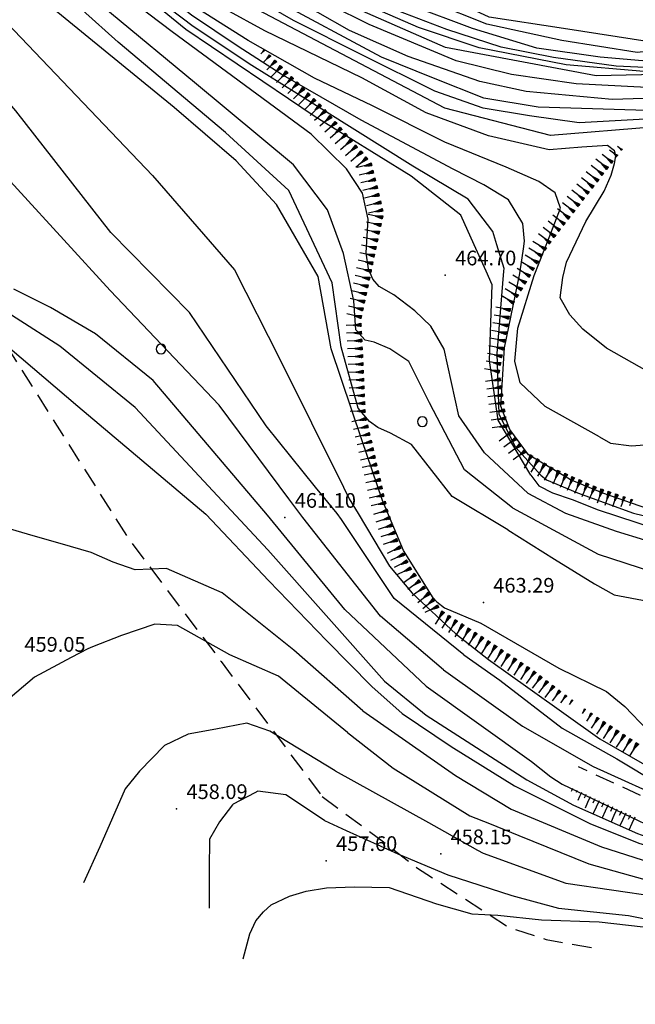
# Model space of a CAD drawing. Extents: x 2384759 to 2387884, y 4758947 to 4760987.
# Drawn here: x 2385698 to 2385729, y 4760239 to 4760289 of the extents above; entities that cross this region are included whole.
import ezdxf

# ---------------------------------------------------------------- set-up
doc = ezdxf.new("R2010")
doc.units = 0
doc.header["$LTSCALE"] = 0.5
doc.header["$MEASUREMENT"] = 0
doc.linetypes.add('LA02', pattern=[3, 2, -1])
for name, color, linetype in [('alberi isolati di particolare interesse', 1, 'Continuous'), ('ciglio di  scarpata naturale', 1, 'Continuous'), ('ciglio di terrapieno', 1, 'Continuous'), ('curva di livello ordinaria direttrice di determ. certa', 3, 'Continuous'), ('curva di livello ordinaria intermedia di determ. certa', 1, 'Continuous'), ('Inv_curva di livello ordinaria direttrice di determ. certa', 3, 'Continuous'), ('Inv_curva di livello ordinaria intermedia di determ. certa', 1, 'Continuous'), ('piede di scarpata naturale', 1, 'LA02'), ('punto quotato isolato', 3, 'Continuous'), ('Valore punto quotato', 6, 'Continuous')]:
    doc.layers.add(name, color=color, linetype=linetype)
doc.layers.get('0').off()
doc.layers.get('0').freeze()
doc.styles.add('Style07', font='Arial', dxfattribs={"height": 0.2})

# ---------------------------------------------------------------- blocks, each defined once
blk = doc.blocks.new('SCNAT_L')
for p, q in [((0.475, 0.005), (-0.002, -0.09)), ((0, 0), (0, 0.1)), ((0, 0.1), (0.5, 0)), ((0.041, 0.092), (0, 0.084)), ((0.067, 0.087), (0, 0.073)), ((0.092, 0.082), (0, 0.063)), ((0.118, 0.076), (0, 0.053)), ((0.143, 0.071), (0, 0.043)), ((0.169, 0.066), (0, 0.033)), ((0.194, 0.061), (0, 0.022)), ((0.22, 0.056), (0, 0.012)), ((0.245, 0.051), (0, 0.002)), ((0.296, 0.041), (0, -0.018)), ((0.322, 0.036), (0, -0.029)), ((0.347, 0.031), (0, -0.039)), ((0.373, 0.025), (0, -0.049)), ((0.398, 0.02), (0, -0.059)), ((0.424, 0.015), (0, -0.069)), ((0.449, 0.01), (0, -0.08)), ((0, 0), (1, 0)), ((0, -0.1), (0, 0)), ((0.5, 0), (0, -0.1)), ((0.001, 0.094), (0.001, 0.094)), ((0.271, 0.046), (0.001, -0.008))]:
    blk.add_line(p, q)
blk = doc.blocks.new('SCART_L')
for p, q in [((0, 0), (0.8, 0)), ((0.8, 0), (1.6, 0))]:
    blk.add_line(p, q)
blk = doc.blocks.new('SCART_C')
for p, q in [((0, 0), (0.5, 0)), ((0.5, 0), (1, 0))]:
    blk.add_line(p, q)
blk = doc.blocks.new('CERCHIO')
for p, q in [((-0.46, 0.19), (-0.49, 0)), ((-0.49, 0), (-0.46, -0.19)), ((-0.35, 0.35), (-0.46, 0.19)), ((-0.19, 0.46), (-0.35, 0.35)), ((0, 0.49), (-0.19, 0.46)), ((0.19, 0.46), (0, 0.49)), ((0.35, 0.35), (0.19, 0.46)), ((0.46, 0.19), (0.35, 0.35)), ((0.49, 0), (0.46, 0.19)), ((0.46, -0.19), (0.49, 0)), ((-0.46, -0.19), (-0.35, -0.35)), ((-0.35, -0.35), (-0.19, -0.46)), ((-0.19, -0.46), (0, -0.49)), ((0, -0.49), (0.19, -0.46)), ((0.19, -0.46), (0.35, -0.35)), ((0.35, -0.35), (0.46, -0.19))]:
    blk.add_line(p, q)

msp = doc.modelspace()

# ---------------------------------------------------------------- linework, layer by layer
at = {"layer": 'curva di livello ordinaria direttrice di determ. certa', "linetype": 'Continuous', "flags": 128}
for points in [[(2385738.249, 4760286.61), (2385727.477, 4760286.37), (2385719.772, 4760287.814), (2385714.451, 4760290.161), (2385707.854, 4760294.81), (2385696.892, 4760306.171), (2385687.66, 4760316.78), (2385670.252, 4760345.426), (2385661.522, 4760359.791), (2385654.733, 4760371.124), (2385651.956, 4760372.357), (2385648.467, 4760371.385), (2385645.037, 4760369.181), (2385640.396, 4760364.505)], [(2385738.356, 4760289.082), (2385730.304, 4760288.096), (2385725.8, 4760288.786), (2385722.015, 4760289.375), (2385717.033, 4760291.681), (2385711.674, 4760294.37), (2385705.337, 4760299.762), (2385700.593, 4760305.536), (2385692.191, 4760314.664), (2385681.603, 4760331.93), (2385669.538, 4760351.405), (2385657.194, 4760370.386)], [(2385738.756, 4760284.618), (2385730.535, 4760283.775), (2385725.138, 4760283.32), (2385719.749, 4760284.716), (2385708.551, 4760290.635), (2385702.116, 4760296.967), (2385688.19, 4760312.513), (2385675.659, 4760330.532), (2385666.705, 4760347.219), (2385660.153, 4760358.911), (2385658.449, 4760360.326), (2385657.339, 4760360.708), (2385655.183, 4760360.124), (2385653.199, 4760358.805), (2385650.919, 4760356.079), (2385648.124, 4760352.701), (2385644.005, 4760348.483), (2385642.509, 4760346.51), (2385641.327, 4760344.618), (2385639.294, 4760342.443), (2385636.813, 4760338.273), (2385636.286, 4760336.987)], [(2385721.245, 4760277.744), (2385720.559, 4760279.26), (2385718.021, 4760281.255), (2385713.076, 4760284.311), (2385706.523, 4760288.734), (2385699.542, 4760294.444), (2385686.428, 4760308.791), (2385676.695, 4760324.304), (2385671.302, 4760334.395), (2385669.189, 4760336.651), (2385666.312, 4760337.704), (2385662.078, 4760338.475), (2385658.704, 4760338.425), (2385656.179, 4760337.779), (2385655.064, 4760336.289), (2385653.309, 4760332.879), (2385651.33, 4760328.468), (2385649.104, 4760323.508), (2385646.159, 4760316.448), (2385644.993, 4760310.368), (2385644.369, 4760302.515), (2385644.878, 4760291.977), (2385645.984, 4760282.284), (2385648.601, 4760275.222)], [(2385660.802, 4760295.052), (2385664.598, 4760299.883), (2385666.323, 4760302.1), (2385667.743, 4760304.011), (2385669.463, 4760306.341), (2385670.96, 4760308.549), (2385673.356, 4760310.141), (2385676.546, 4760310.389), (2385678.818, 4760309.717), (2385680.649, 4760308.688), (2385682.547, 4760307.188), (2385688.201, 4760299.51), (2385697.399, 4760289.064), (2385704.822, 4760281.28), (2385709.005, 4760276.468), (2385711.304, 4760271.938), (2385714.564, 4760265.363)], [(2385724.138, 4760265.976), (2385722.473, 4760268.787), (2385722.022, 4760271.83), (2385722.168, 4760275.705), (2385721.856, 4760276.394)], [(2385681.459, 4760253.609), (2385682.55, 4760254.784), (2385684.684, 4760257.154), (2385685.349, 4760258.627), (2385686.154, 4760261.03), (2385686.99, 4760265.738), (2385687.734, 4760267.508), (2385688.524, 4760270.251), (2385689.153, 4760272.514), (2385690.276, 4760275.002), (2385691.409, 4760275.277), (2385692.947, 4760274.711), (2385695.144, 4760273.744), (2385697.538, 4760272.469), (2385701.015, 4760269.504), (2385707.535, 4760263.988), (2385710.753, 4760260.587), (2385713.726, 4760257.516), (2385716.024, 4760255.182)], [(2385724.138, 4760265.976), (2385724.547, 4760265.441), (2385725.247, 4760265.074), (2385726.253, 4760264.741), (2385727.574, 4760264.212), (2385730.541, 4760263.235), (2385731.728, 4760263.048), (2385732.713, 4760263.179), (2385732.827, 4760263.388)], [(2385715.314, 4760264.013), (2385716.923, 4760261.336), (2385718.077, 4760259.95), (2385720.309, 4760257.871)], [(2385720.309, 4760257.871), (2385721.982, 4760256.559), (2385724.111, 4760255.046), (2385727.658, 4760252.505), (2385730.744, 4760250.739), (2385732.351, 4760249.888)], [(2385716.024, 4760255.182), (2385717.564, 4760253.801), (2385720.067, 4760252.119), (2385723.297, 4760250.116), (2385727.141, 4760248.184), (2385729.659, 4760247.182), (2385732.888, 4760246.209), (2385734.996, 4760245.847), (2385739.757, 4760245.109), (2385742.186, 4760244.82)], [(2385709.445, 4760241.269), (2385709.794, 4760242.551), (2385710.099, 4760243.221), (2385710.485, 4760243.682), (2385710.876, 4760244.026), (2385711.813, 4760244.474), (2385712.662, 4760244.73), (2385713.707, 4760244.9), (2385715.139, 4760244.955), (2385716.909, 4760244.918), (2385719.313, 4760244.084), (2385721.128, 4760243.567), (2385722.445, 4760243.501), (2385724.678, 4760243.259), (2385727.62, 4760243.162), (2385731.964, 4760242.674), (2385733.317, 4760242.304), (2385736.418, 4760241.275), (2385740.276, 4760240.369), (2385743.922, 4760239.901), (2385747.875, 4760238.953)]]:
    msp.add_lwpolyline(points, dxfattribs=at)
at = {"layer": 'curva di livello ordinaria intermedia di determ. certa', "linetype": 'Continuous', "flags": 128}
for points in [[(2385738.481, 4760288.286), (2385731.52, 4760287.788), (2385729.56, 4760287.571), (2385725.727, 4760288.181), (2385721.883, 4760289.011), (2385719.146, 4760290.11), (2385714.621, 4760292.106), (2385711.035, 4760294.121), (2385706.7, 4760297.766), (2385701.607, 4760303.263), (2385695.882, 4760309.693), (2385690.953, 4760315.342), (2385684.156, 4760326.271), (2385678.008, 4760336.599), (2385670.414, 4760348.776), (2385664.729, 4760357.506), (2385658.249, 4760366.705)], [(2385738.403, 4760286.233), (2385730.059, 4760285.786), (2385726.453, 4760285.964), (2385723.148, 4760286.444), (2385720.327, 4760287.145), (2385715.879, 4760288.998), (2385713.899, 4760289.98), (2385711.491, 4760291.477), (2385708.429, 4760293.48), (2385699.406, 4760302.684), (2385693.056, 4760309.407), (2385687.252, 4760316.875), (2385684.875, 4760320.433), (2385680.128, 4760328.315), (2385671.513, 4760342.396), (2385666.448, 4760350.983), (2385658.405, 4760363.966)], [(2385738.176, 4760287.153), (2385730.704, 4760286.766), (2385728.502, 4760286.871), (2385725.298, 4760287.309), (2385722.627, 4760287.837), (2385719.85, 4760288.737), (2385715.922, 4760290.252), (2385714.227, 4760291), (2385712.335, 4760292.16), (2385709.037, 4760294.591), (2385706.002, 4760297.122), (2385700.95, 4760302.499), (2385696.021, 4760308.041), (2385691.7, 4760312.991), (2385690.414, 4760314.538), (2385688.096, 4760317.954), (2385682.506, 4760326.843), (2385676.12, 4760337.182), (2385670.018, 4760347.08), (2385664.405, 4760356.005), (2385659.238, 4760363.976)], [(2385738.242, 4760287.65), (2385729.842, 4760287.134), (2385727.682, 4760287.329), (2385724.435, 4760287.787), (2385721.162, 4760288.798), (2385717.97, 4760289.989), (2385714.178, 4760291.554), (2385710.486, 4760293.832), (2385706.097, 4760297.611), (2385699.721, 4760304.545), (2385694.219, 4760310.881), (2385690.62, 4760314.859), (2385687.033, 4760320.463), (2385678.906, 4760333.627), (2385672.904, 4760343.469), (2385666.659, 4760353.538), (2385659.862, 4760363.644)], [(2385738.567, 4760285.633), (2385733.136, 4760285.311), (2385728.281, 4760285.169), (2385723.895, 4760285.581), (2385721.532, 4760286.08), (2385717.871, 4760287.368), (2385714.884, 4760288.685), (2385711.647, 4760290.548), (2385708.163, 4760292.846), (2385705.189, 4760295.791), (2385700.829, 4760300.437), (2385695.299, 4760305.929), (2385690.394, 4760311.475), (2385685.921, 4760317.378), (2385681.382, 4760324.625), (2385675.265, 4760334.542), (2385670.679, 4760342.588), (2385666.103, 4760350.308), (2385659.326, 4760361.311)], [(2385738.055, 4760286.897), (2385729.899, 4760286.592), (2385725.933, 4760286.931), (2385721.494, 4760287.805), (2385718.393, 4760288.847), (2385715.001, 4760290.343), (2385713.249, 4760291.333), (2385710.702, 4760292.999), (2385708.002, 4760295.058), (2385705.133, 4760297.844), (2385701.555, 4760301.378), (2385694.304, 4760309.362), (2385689.728, 4760314.863), (2385686.799, 4760318.769), (2385678.443, 4760332.703), (2385674.389, 4760339.295), (2385667.591, 4760350.383), (2385662.469, 4760358.335)], [(2385738.564, 4760284.795), (2385731.195, 4760284.234), (2385726.607, 4760283.97), (2385724.065, 4760284.329), (2385721.703, 4760284.717), (2385719.228, 4760285.59), (2385715.535, 4760287.437), (2385712.026, 4760289.202), (2385709.661, 4760290.572), (2385708.08, 4760291.596), (2385705.296, 4760294.242), (2385700.595, 4760299.261), (2385694.128, 4760306.264), (2385689.311, 4760311.668), (2385687.237, 4760314.442), (2385683.652, 4760319.524), (2385679.669, 4760325.332), (2385676.639, 4760330.065), (2385673.396, 4760335.442), (2385669.469, 4760342.77), (2385665.854, 4760349.196), (2385662.277, 4760355.72)], [(2385738.547, 4760285.114), (2385730.597, 4760284.594), (2385724.506, 4760284.778), (2385721.737, 4760285.237), (2385719.167, 4760286.261), (2385716.505, 4760287.327), (2385711.051, 4760290.276), (2385708.735, 4760291.625), (2385705.728, 4760294.258), (2385699.993, 4760300.276), (2385693.72, 4760307.081), (2385688.994, 4760312.551), (2385684.89, 4760318.186), (2385679.339, 4760326.651), (2385674.496, 4760334.372), (2385668.797, 4760344.778), (2385665.834, 4760349.926), (2385662.39, 4760355.619)], [(2385723.755, 4760277.541), (2385723.812, 4760277.924), (2385723.726, 4760278.836), (2385722.994, 4760280.033), (2385721.738, 4760280.806), (2385720.163, 4760281.609), (2385715.478, 4760284.112), (2385711.387, 4760286.462), (2385709.195, 4760287.867), (2385706.811, 4760289.464), (2385704.366, 4760291.418), (2385701.715, 4760293.901), (2385696.044, 4760299.906), (2385690.965, 4760305.763), (2385685.831, 4760311.758), (2385682.434, 4760317.427), (2385676.495, 4760325.87), (2385670.542, 4760336.416), (2385667.572, 4760342.461), (2385665.203, 4760345.38), (2385662.628, 4760346.851)], [(2385722.403, 4760277.744), (2385722.194, 4760278.424), (2385720.944, 4760280.069), (2385718.104, 4760281.758), (2385712.182, 4760285.464), (2385709.895, 4760286.91), (2385706.904, 4760288.886), (2385704.508, 4760290.709), (2385702.234, 4760292.807), (2385698.438, 4760296.453), (2385692.548, 4760303.108), (2385687.379, 4760308.791), (2385685.585, 4760311.229), (2385682.644, 4760315.822), (2385678.772, 4760321.817), (2385674.54, 4760328.635), (2385671.581, 4760334.454), (2385668.833, 4760338.642), (2385666.82, 4760340.744), (2385664.632, 4760341.712), (2385661.896, 4760342.703)], [(2385719.149, 4760259.709), (2385717.631, 4760262.132), (2385716.562, 4760264.686), (2385715.515, 4760267.781), (2385713.942, 4760272.426), (2385713.277, 4760276.124), (2385711.154, 4760279.806), (2385709.096, 4760282.032), (2385705.921, 4760284.75), (2385699.532, 4760289.986), (2385693.204, 4760295.748), (2385686.969, 4760302.353), (2385683.841, 4760306.819), (2385681.536, 4760310.262), (2385680.432, 4760311.411), (2385678.369, 4760312.542), (2385676.876, 4760313.201), (2385675.201, 4760313.83), (2385673.449, 4760314.163), (2385671.355, 4760313.984), (2385666.81, 4760311.468), (2385663.476, 4760306.543), (2385661.644, 4760302.626)], [(2385713.151, 4760265.363), (2385710.617, 4760268.498), (2385706.709, 4760274.289), (2385702.692, 4760278.369), (2385697.845, 4760284.578), (2385691.767, 4760291.665), (2385685.552, 4760300.582), (2385684.135, 4760302.532), (2385682.216, 4760303.489), (2385680.54, 4760304.118), (2385678.812, 4760304.88), (2385677.514, 4760305.232), (2385676.025, 4760304.785), (2385673.883, 4760301.645), (2385672.552, 4760297.818), (2385671.609, 4760295.475), (2385670.335, 4760293.39), (2385668.769, 4760291.654), (2385667.224, 4760290.46), (2385663.912, 4760286.957), (2385663.068, 4760285.455), (2385662.712, 4760284.29), (2385662.398, 4760282.225)], [(2385722.961, 4760263.194), (2385720.114, 4760264.885), (2385718.042, 4760267.551), (2385716.97, 4760268.132), (2385716.321, 4760268.418), (2385715.899, 4760268.714), (2385715.323, 4760269.406), (2385714.456, 4760272.53), (2385713.991, 4760275.807), (2385711.779, 4760280.514), (2385708.552, 4760283.474), (2385703.064, 4760288.091), (2385693.945, 4760296.29)], [(2385723.194, 4760264.302), (2385720.747, 4760266.256), (2385718.961, 4760269.671), (2385717.914, 4760271.776), (2385716.931, 4760272.428), (2385716.143, 4760272.775), (2385715.685, 4760272.867), (2385715.207, 4760273.407), (2385715.096, 4760274.881), (2385714.579, 4760277.302), (2385713.752, 4760279.531), (2385712.013, 4760281.833), (2385706.959, 4760286.036), (2385698.497, 4760293.061)], [(2385723.988, 4760265.053), (2385721.765, 4760267.126), (2385720.456, 4760269.016), (2385719.716, 4760272.407), (2385719.028, 4760273.587), (2385718.222, 4760274.38), (2385717.142, 4760275.184), (2385716.396, 4760275.622), (2385716.062, 4760275.988), (2385715.857, 4760276.517), (2385715.729, 4760277.34), (2385715.835, 4760279.047), (2385715.549, 4760280.379), (2385714.722, 4760281.62), (2385712.916, 4760283.403), (2385705.822, 4760288.614), (2385700.36, 4760292.778)], [(2385727.651, 4760267.935), (2385724.872, 4760269.486), (2385723.598, 4760270.702), (2385723.323, 4760271.805), (2385723.475, 4760273.484), (2385724.306, 4760276.173), (2385725.079, 4760278.125), (2385725.646, 4760279.622), (2385725.386, 4760280.392), (2385724.546, 4760280.98), (2385722.885, 4760281.713), (2385719.753, 4760282.984), (2385716.052, 4760284.835), (2385713.092, 4760286.249), (2385709.701, 4760288.181), (2385706.391, 4760290.297)], [(2385730.594, 4760271.001), (2385728.001, 4760272.47), (2385726.784, 4760273.443), (2385726.12, 4760274.171), (2385725.63, 4760275.041), (2385725.765, 4760276.072), (2385725.956, 4760276.86), (2385726.949, 4760278.931), (2385727.875, 4760280.487), (2385728.245, 4760281.305), (2385728.4, 4760281.892), (2385728.473, 4760282.296), (2385728.417, 4760282.539), (2385728.044, 4760282.813), (2385726.737, 4760282.734), (2385725.071, 4760282.596), (2385721.967, 4760283.31), (2385718.796, 4760284.49), (2385715.507, 4760286.268), (2385710.561, 4760288.667), (2385708.567, 4760289.765)], [(2385711.785, 4760264.768), (2385708.222, 4760269.547), (2385702.661, 4760275.408), (2385695.547, 4760283.17), (2385694.808, 4760284.1)], [(2385716.667, 4760255.464), (2385710.702, 4760262.163), (2385703.929, 4760269.442), (2385700.082, 4760272.569), (2385695.605, 4760275.422), (2385693.165, 4760276.716), (2385691.068, 4760277.529), (2385688.934, 4760278.137), (2385686.872, 4760278.162), (2385685.033, 4760277.315), (2385683.792, 4760275.433), (2385682.847, 4760272.096), (2385682.042, 4760270.685), (2385680.869, 4760269.326), (2385679.316, 4760268.243), (2385677.795, 4760267.478), (2385676.964, 4760266.63), (2385676.009, 4760265.506), (2385675.501, 4760264.627), (2385676.177, 4760262.897), (2385676.817, 4760259.971)], [(2385724.646, 4760265.976), (2385723.36, 4760267.416), (2385722.516, 4760269.099), (2385722.424, 4760272.2), (2385722.766, 4760276.394)], [(2385726.112, 4760265.773), (2385724.021, 4760267.02), (2385723.059, 4760268.317), (2385722.6, 4760269.502), (2385722.785, 4760272.478), (2385723.567, 4760276.284), (2385723.584, 4760276.394)], [(2385718.793, 4760255.204), (2385714.648, 4760259.117), (2385710.689, 4760263.941), (2385704.853, 4760270.805), (2385701.911, 4760273.202), (2385699.61, 4760274.545), (2385697.739, 4760275.479)], [(2385726.112, 4760265.773), (2385727.802, 4760265.072), (2385730.049, 4760264.301), (2385732.091, 4760263.904), (2385732.441, 4760263.975), (2385732.731, 4760264.866), (2385732.649, 4760266.714), (2385732.733, 4760267.65), (2385733.168, 4760268.211), (2385733.553, 4760268.647)], [(2385727.651, 4760267.935), (2385728.212, 4760267.605), (2385729.276, 4760267.472), (2385729.932, 4760267.52), (2385730.169, 4760267.614)], [(2385724.646, 4760265.976), (2385724.94, 4760265.748), (2385726.514, 4760265.078), (2385729.376, 4760264.034), (2385730.721, 4760263.721), (2385731.733, 4760263.47), (2385732.166, 4760263.533), (2385732.399, 4760263.599), (2385732.606, 4760263.706), (2385732.667, 4760263.786)], [(2385723.988, 4760265.053), (2385725.902, 4760264.046), (2385728.492, 4760263.124), (2385731.387, 4760262.236), (2385732.094, 4760262.263), (2385732.495, 4760262.256), (2385732.951, 4760262.621), (2385733.062, 4760262.801)], [(2385719.681, 4760256.036), (2385716.459, 4760258.772), (2385712.494, 4760263.815), (2385712.347, 4760264.013)], [(2385720.708, 4760256.806), (2385717.164, 4760259.682), (2385714.478, 4760263.721), (2385714.242, 4760264.013)], [(2385723.194, 4760264.302), (2385727.575, 4760261.941), (2385730.354, 4760261.048), (2385732.525, 4760261.108), (2385733.178, 4760261.272), (2385733.57, 4760261.535)], [(2385715.561, 4760253.939), (2385712.036, 4760257.032), (2385708.38, 4760259.964), (2385705.53, 4760261.217), (2385703.93, 4760261.147), (2385702.814, 4760261.528), (2385701.692, 4760262.021), (2385700.113, 4760262.494), (2385698.721, 4760262.885), (2385697.282, 4760263.297), (2385695.827, 4760263.053), (2385694.761, 4760262.307), (2385693.144, 4760260.589), (2385691.236, 4760258.226), (2385690.368, 4760256.18), (2385689.281, 4760253.899), (2385687.951, 4760250.953)], [(2385722.961, 4760263.194), (2385725.338, 4760261.682), (2385727.38, 4760260.435), (2385728.398, 4760259.869), (2385733.284, 4760258.952), (2385734.421, 4760259.415)], [(2385719.149, 4760259.709), (2385719.329, 4760259.514), (2385719.722, 4760259.205), (2385721.586, 4760258.421), (2385725.558, 4760256.119), (2385728.001, 4760254.921), (2385728.934, 4760254.166), (2385730.075, 4760252.978), (2385732.275, 4760250.836), (2385733.966, 4760250.029), (2385734.496, 4760249.888)], [(2385714.769, 4760252.837), (2385711.252, 4760255.708), (2385708.775, 4760256.796), (2385706.095, 4760258.305), (2385704.947, 4760258.368), (2385703.231, 4760257.797), (2385701.763, 4760257.21)], [(2385700.669, 4760256.66), (2385698.79, 4760255.662), (2385697.333, 4760254.424), (2385696.578, 4760253.497)], [(2385720.708, 4760256.806), (2385722.546, 4760255.505), (2385725.737, 4760253.065), (2385728.533, 4760251.483), (2385730.7, 4760250.186), (2385731.45, 4760249.821)], [(2385719.681, 4760256.036), (2385723.714, 4760253.155), (2385727.317, 4760251.102), (2385731.45, 4760249.22)], [(2385716.667, 4760255.464), (2385718.787, 4760253.724), (2385723.927, 4760250.417), (2385726.313, 4760249.131), (2385729.586, 4760247.681), (2385731.831, 4760246.858), (2385736.017, 4760246.202), (2385740.776, 4760245.407), (2385742.186, 4760245.243)], [(2385718.793, 4760255.204), (2385724.172, 4760251.346), (2385725.157, 4760250.567), (2385725.744, 4760250.193), (2385728.873, 4760248.692), (2385730.716, 4760247.818), (2385731.663, 4760247.341), (2385732.43, 4760247.173), (2385736.821, 4760246.596), (2385741.214, 4760245.962), (2385745.749, 4760245.358)], [(2385715.561, 4760253.939), (2385720.296, 4760250.635), (2385723.135, 4760248.919), (2385727.744, 4760246.991), (2385732.33, 4760245.532), (2385738.876, 4760244.348), (2385739.728, 4760243.913), (2385740.223, 4760243.464), (2385740.67, 4760243.038), (2385742.635, 4760242.682), (2385749.729, 4760241.883), (2385755.706, 4760242.092), (2385758.376, 4760242.395), (2385759.629, 4760242.525), (2385760.82, 4760242.969), (2385761.157, 4760242.877), (2385761.813, 4760242.529), (2385762.316, 4760242.42), (2385762.594, 4760242.582), (2385762.685, 4760243.229), (2385762.691, 4760243.626), (2385763.936, 4760245.018), (2385764.57, 4760244.622)], [(2385714.153, 4760250.883), (2385710.808, 4760252.905), (2385709.643, 4760253.306), (2385708.052, 4760253.01), (2385706.642, 4760252.746), (2385705.43, 4760252.173), (2385704.16, 4760250.853), (2385703.42, 4760249.962), (2385702.133, 4760246.993), (2385701.3, 4760245.151)], [(2385714.769, 4760252.837), (2385717.106, 4760251.008), (2385721.028, 4760248.582), (2385722.019, 4760248.18)], [(2385714.153, 4760250.883), (2385718.918, 4760248.245), (2385719.737, 4760247.781)], [(2385713.607, 4760248.341), (2385711.621, 4760249.656), (2385710.191, 4760249.842), (2385710.037, 4760249.76)], [(2385708.906, 4760249.138), (2385708.243, 4760248.265), (2385707.732, 4760247.384), (2385707.709, 4760245.847), (2385707.707, 4760243.859)], [(2385713.607, 4760248.341), (2385714.715, 4760247.835)], [(2385723.521, 4760247.572), (2385727.095, 4760246.124), (2385731.653, 4760244.849), (2385734.221, 4760244.398), (2385737.662, 4760243.561), (2385738.968, 4760243.097), (2385739.604, 4760242.7), (2385740.638, 4760242.471), (2385742.815, 4760242.193), (2385748.311, 4760241.647)], [(2385717.677, 4760246.494), (2385719.894, 4760245.562), (2385723.163, 4760244.516), (2385725.556, 4760243.858), (2385729.128, 4760243.481), (2385733.846, 4760242.539), (2385740.469, 4760241.038), (2385744.559, 4760240.718), (2385746.896, 4760240.141), (2385747.775, 4760239.636), (2385749.59, 4760239.004)], [(2385721.415, 4760246.83), (2385721.708, 4760246.665), (2385725.926, 4760245.14), (2385730.581, 4760244.454), (2385735.207, 4760243.322), (2385737.984, 4760242.493), (2385739.334, 4760242.124), (2385743.572, 4760241.621), (2385747.511, 4760241.365), (2385747.902, 4760241.134), (2385748.134, 4760240.745), (2385748.365, 4760240.356), (2385748.812, 4760239.929), (2385749.276, 4760239.666), (2385751.702, 4760239.164)]]:
    msp.add_lwpolyline(points, dxfattribs=at)
at = {"layer": 'Inv_curva di livello ordinaria direttrice di determ. certa', "linetype": 'Continuous', "flags": 128}
for points in [[(2385721.856, 4760276.394), (2385721.245, 4760277.744)], [(2385714.564, 4760265.363), (2385714.858, 4760264.77), (2385715.314, 4760264.013)]]:
    msp.add_lwpolyline(points, dxfattribs=at)
at = {"layer": 'Inv_curva di livello ordinaria intermedia di determ. certa', "linetype": 'Continuous', "flags": 128}
for points in [[(2385722.766, 4760276.394), (2385722.776, 4760276.527), (2385722.403, 4760277.744)], [(2385723.584, 4760276.394), (2385723.755, 4760277.541)], [(2385714.242, 4760264.013), (2385713.151, 4760265.363)], [(2385712.347, 4760264.013), (2385711.785, 4760264.768)], [(2385701.763, 4760257.21), (2385701.52, 4760257.113), (2385700.669, 4760256.66)], [(2385710.037, 4760249.76), (2385708.936, 4760249.177), (2385708.906, 4760249.138)], [(2385722.019, 4760248.18), (2385723.521, 4760247.572)], [(2385714.715, 4760247.835), (2385717.339, 4760246.637), (2385717.677, 4760246.494)], [(2385719.737, 4760247.781), (2385721.415, 4760246.83)]]:
    msp.add_lwpolyline(points, dxfattribs=at)
at = {"layer": 'piede di scarpata naturale', "linetype": 'LA02', "flags": 128}
for points in [[(2385483.085, 4760428.814), (2385484.768, 4760427.182), (2385487.941, 4760427.944), (2385491.922, 4760429.256), (2385494.509, 4760430.993), (2385496.73, 4760433.816), (2385499.803, 4760439.42), (2385503.178, 4760444.339), (2385506.683, 4760450.306), (2385510.449, 4760455.345), (2385513.475, 4760457.65), (2385517.413, 4760459.691), (2385520.831, 4760460.173), (2385523.241, 4760459.703), (2385528.006, 4760457.976), (2385536.418, 4760454.856), (2385559.218, 4760445.446), (2385570.308, 4760441.788), (2385582.533, 4760440.094), (2385600.36, 4760439.729), (2385615.83, 4760439.343), (2385621.912, 4760436.967), (2385627.816, 4760433.504), (2385632.529, 4760427.724), (2385639.056, 4760413.221), (2385642.048, 4760405.899), (2385646.987, 4760395.135), (2385649.896, 4760385.699), (2385653.937, 4760368.145), (2385654.115, 4760365.259), (2385661.429, 4760354.27), (2385665.971, 4760343.617), (2385670.92, 4760333.315), (2385677.503, 4760319.809), (2385682.983, 4760306.474), (2385687.924, 4760292.731), (2385693.352, 4760280.299), (2385697.398, 4760272.531), (2385703.604, 4760262.715), (2385708.332, 4760256.455), (2385713.485, 4760249.563)], [(2385756.643, 4760257.616), (2385756.175, 4760250.916), (2385755.067, 4760249.216), (2385752.776, 4760248.647), (2385746.893, 4760247.818), (2385742.245, 4760247.806), (2385738.607, 4760247.807), (2385735.671, 4760247.894), (2385732.039, 4760248.553), (2385726.575, 4760251.075)], [(2385713.485, 4760249.563), (2385716.618, 4760247.252), (2385718.301, 4760245.933), (2385723.048, 4760242.867), (2385724.915, 4760242.27), (2385727.566, 4760241.786)]]:
    msp.add_lwpolyline(points, dxfattribs=at)
at = {"layer": 'punto quotato isolato', "linetype": 'Continuous'}
for p in [(2385719.771, 4760276.194), (2385711.585, 4760263.813), (2385721.719, 4760259.479), (2385706.054, 4760248.938), (2385719.537, 4760246.63), (2385713.694, 4760246.285)]:
    msp.add_point(p, dxfattribs=at)

# ---------------------------------------------------------------- block references
at = {"layer": 'alberi isolati di particolare interesse', "xscale": 0.5, "yscale": 0.5, "zscale": 0.5}
for p in [(2385705.258, 4760272.422), (2385718.598, 4760268.711)]:
    msp.add_blockref('CERCHIO', p, dxfattribs=at)
at = {"layer": 'ciglio di  scarpata naturale'}
for p, xscale, yscale, zscale, rotation in [((2385710.544, 4760287.693), 0.2754084018146702, 0.2754084018146702, 0.2754084018146702, 225.4629319277362), ((2385710.829, 4760287.413), 0.4811136514195383, 0.4811136514195383, 0.4811136514195383, 225.4629319528552), ((2385711.114, 4760287.132), 0.6453661213204409, 0.6453661213204409, 0.6453661213204409, 225.4629319423173), ((2385711.399, 4760286.852), 0.7500000001354005, 0.7500000001354005, 0.7500000001354005, 225.4629319557388), ((2385711.684, 4760286.571), 0.7500000001354005, 0.7500000001354005, 0.7500000001354005, 225.4629319557388), ((2385711.969, 4760286.291), 0.7500000001354005, 0.7500000001354005, 0.7500000001354005, 225.4629319557388), ((2385712.254, 4760286.01), 0.7500000001354005, 0.7500000001354005, 0.7500000001354005, 225.4629319557388), ((2385712.539, 4760285.73), 0.7500000001354005, 0.7500000001354005, 0.7500000001354005, 225.4629319557388), ((2385712.825, 4760285.449), 0.7500000001354005, 0.7500000001354005, 0.7500000001354005, 225.4629319557388), ((2385713.11, 4760285.169), 0.7500000001354005, 0.7500000001354005, 0.7500000001354005, 225.4629319557388), ((2385713.395, 4760284.888), 0.7500000001354005, 0.7500000001354005, 0.7500000001354005, 225.4629319557388), ((2385713.665, 4760284.594), 0.7499999999288107, 0.7499999999288107, 0.7499999999288107, 221.1144338343833), ((2385713.928, 4760284.292), 0.7499999999288107, 0.7499999999288107, 0.7499999999288107, 221.1144338343833), ((2385714.191, 4760283.991), 0.7499999999288107, 0.7499999999288107, 0.7499999999288107, 221.1144338343833), ((2385714.454, 4760283.689), 0.7499999999288107, 0.7499999999288107, 0.7499999999288107, 221.1144338343833), ((2385714.717, 4760283.388), 0.7499999999288107, 0.7499999999288107, 0.7499999999288107, 221.1144338343833), ((2385714.98, 4760283.087), 0.7499999999288107, 0.7499999999288107, 0.7499999999288107, 221.1144338343833), ((2385715.243, 4760282.785), 0.7499999999288107, 0.7499999999288107, 0.7499999999288107, 221.1144338343833), ((2385728.542, 4760282.285), 0.4811136512672897, 0.4811136512672897, 0.4811136512672897, 142.3152585840705), ((2385728.786, 4760282.602), 0.2754084020472249, 0.2754084020472249, 0.2754084020472249, 142.3152585473996), ((2385715.506, 4760282.484), 0.7499999999288107, 0.7499999999288107, 0.7499999999288107, 221.1144338343833), ((2385715.769, 4760282.183), 0.7499999999288107, 0.7499999999288107, 0.7499999999288107, 221.1144338343833), ((2385728.052, 4760281.652), 0.7500000000281208, 0.7500000000281208, 0.7500000000281208, 142.3152585759833), ((2385728.297, 4760281.969), 0.6453661214176742, 0.6453661214176742, 0.6453661214176742, 142.3152585881249), ((2385715.998, 4760281.863), 0.7500000000383499, 0.7500000000383499, 0.7500000000383499, 193.7942375018354), ((2385727.808, 4760281.336), 0.7500000000281208, 0.7500000000281208, 0.7500000000281208, 142.3152585759833), ((2385716.093, 4760281.475), 0.7500000000383499, 0.7500000000383499, 0.7500000000383499, 193.7942375018354), ((2385716.189, 4760281.087), 0.7500000000383499, 0.7500000000383499, 0.7500000000383499, 193.7942375018354), ((2385727.319, 4760280.703), 0.7500000000281208, 0.7500000000281208, 0.7500000000281208, 142.3152585759833), ((2385727.563, 4760281.019), 0.7500000000281208, 0.7500000000281208, 0.7500000000281208, 142.3152585759833), ((2385716.284, 4760280.698), 0.7500000000383499, 0.7500000000383499, 0.7500000000383499, 193.7942375018354), ((2385727.074, 4760280.386), 0.7500000000281208, 0.7500000000281208, 0.7500000000281208, 142.3152585759833), ((2385716.38, 4760280.31), 0.7500000000383499, 0.7500000000383499, 0.7500000000383499, 193.7942375018354), ((2385726.585, 4760279.753), 0.7500000000281208, 0.7500000000281208, 0.7500000000281208, 142.3152585759833), ((2385726.83, 4760280.07), 0.7500000000281208, 0.7500000000281208, 0.7500000000281208, 142.3152585759833), ((2385716.475, 4760279.921), 0.7500000000383499, 0.7500000000383499, 0.7500000000383499, 193.7942375018354), ((2385716.57, 4760279.533), 0.7500000000383499, 0.7500000000383499, 0.7500000000383499, 193.7942375018354), ((2385726.096, 4760279.12), 0.7500000000281208, 0.7500000000281208, 0.7500000000281208, 142.3152585759833), ((2385726.341, 4760279.436), 0.7500000000281208, 0.7500000000281208, 0.7500000000281208, 142.3152585759833), ((2385716.558, 4760279.143), 0.7499999999208248, 0.7499999999208248, 0.7499999999208248, 168.007490751341), ((2385725.852, 4760278.803), 0.7500000000281208, 0.7500000000281208, 0.7500000000281208, 142.3152585759833), ((2385716.475, 4760278.751), 0.7499999999208248, 0.7499999999208248, 0.7499999999208248, 168.007490751341), ((2385725.363, 4760278.17), 0.7500000000281208, 0.7500000000281208, 0.7500000000281208, 142.3152585759833), ((2385725.607, 4760278.487), 0.7500000000281208, 0.7500000000281208, 0.7500000000281208, 142.3152585759833), ((2385716.309, 4760277.969), 0.7499999999208248, 0.7499999999208248, 0.7499999999208248, 168.007490751341), ((2385716.392, 4760278.36), 0.7499999999208248, 0.7499999999208248, 0.7499999999208248, 168.007490751341), ((2385725.118, 4760277.854), 0.7500000000281208, 0.7500000000281208, 0.7500000000281208, 142.3152585759833), ((2385716.226, 4760277.577), 0.7499999999208248, 0.7499999999208248, 0.7499999999208248, 168.007490751341), ((2385724.688, 4760277.181), 0.7499999999292298, 0.7499999999292298, 0.7499999999292298, 149.3125017913574), ((2385724.892, 4760277.525), 0.7499999999292298, 0.7499999999292298, 0.7499999999292298, 149.3125017913574), ((2385716.143, 4760277.186), 0.7499999999208248, 0.7499999999208248, 0.7499999999208248, 168.007490751341), ((2385724.484, 4760276.837), 0.7499999999292298, 0.7499999999292298, 0.7499999999292298, 149.3125017913574), ((2385715.977, 4760276.404), 0.7499999999208248, 0.7499999999208248, 0.7499999999208248, 168.007490751341), ((2385716.06, 4760276.795), 0.7499999999208248, 0.7499999999208248, 0.7499999999208248, 168.007490751341), ((2385724.076, 4760276.149), 0.7499999999292298, 0.7499999999292298, 0.7499999999292298, 149.3125017913574), ((2385724.28, 4760276.493), 0.7499999999292298, 0.7499999999292298, 0.7499999999292298, 149.3125017913574), ((2385715.894, 4760276.012), 0.7499999999208248, 0.7499999999208248, 0.7499999999208248, 168.007490751341), ((2385723.871, 4760275.805), 0.7499999999292298, 0.7499999999292298, 0.7499999999292298, 149.3125017913574), ((2385715.81, 4760275.621), 0.7499999999208248, 0.7499999999208248, 0.7499999999208248, 168.007490751341), ((2385723.667, 4760275.461), 0.7499999999292298, 0.7499999999292298, 0.7499999999292298, 149.3125017913574), ((2385715.727, 4760275.23), 0.7499999999208248, 0.7499999999208248, 0.7499999999208248, 168.007490751341), ((2385723.259, 4760274.773), 0.7499999999292298, 0.7499999999292298, 0.7499999999292298, 149.3125017913574), ((2385723.463, 4760275.117), 0.7499999999292298, 0.7499999999292298, 0.7499999999292298, 149.3125017913574), ((2385715.561, 4760274.447), 0.7499999999208248, 0.7499999999208248, 0.7499999999208248, 168.007490751341), ((2385715.644, 4760274.839), 0.7499999999208248, 0.7499999999208248, 0.7499999999208248, 168.007490751341), ((2385723.082, 4760274.419), 0.7499999999795746, 0.7499999999795746, 0.7499999999795746, 169.8341159506101), ((2385715.478, 4760274.056), 0.7499999999208248, 0.7499999999208248, 0.7499999999208248, 168.007490751341), ((2385723.011, 4760274.025), 0.7499999999795746, 0.7499999999795746, 0.7499999999795746, 169.8341159506101), ((2385715.464, 4760273.659), 0.749999999975058, 0.749999999975058, 0.749999999975058, 182.6644844659574), ((2385722.941, 4760273.631), 0.7499999999795746, 0.7499999999795746, 0.7499999999795746, 169.8341159506101), ((2385715.482, 4760273.26), 0.749999999975058, 0.749999999975058, 0.749999999975058, 182.6644844659574), ((2385722.87, 4760273.237), 0.7499999999795746, 0.7499999999795746, 0.7499999999795746, 169.8341159506101), ((2385715.501, 4760272.86), 0.749999999975058, 0.749999999975058, 0.749999999975058, 182.6644844659574), ((2385722.729, 4760272.45), 0.7499999999795746, 0.7499999999795746, 0.7499999999795746, 169.8341159506101), ((2385722.799, 4760272.844), 0.7499999999795746, 0.7499999999795746, 0.7499999999795746, 169.8341159506101), ((2385715.52, 4760272.46), 0.749999999975058, 0.749999999975058, 0.749999999975058, 182.6644844659574), ((2385715.538, 4760272.061), 0.749999999975058, 0.749999999975058, 0.749999999975058, 182.6644844659574), ((2385722.658, 4760272.056), 0.7499999999795746, 0.7499999999795746, 0.7499999999795746, 169.8341159506101), ((2385715.557, 4760271.661), 0.749999999975058, 0.749999999975058, 0.749999999975058, 182.6644844659574), ((2385722.588, 4760271.663), 0.7499999999795746, 0.7499999999795746, 0.7499999999795746, 169.8341159506101), ((2385715.575, 4760271.262), 0.749999999975058, 0.749999999975058, 0.749999999975058, 182.6644844659574), ((2385722.517, 4760271.269), 0.7499999999795746, 0.7499999999795746, 0.7499999999795746, 169.8341159506101), ((2385715.594, 4760270.862), 0.749999999975058, 0.749999999975058, 0.749999999975058, 182.6644844659574), ((2385722.57, 4760270.873), 0.7500000000096156, 0.7500000000096156, 0.7500000000096156, 188.0450802147346), ((2385722.626, 4760270.477), 0.7500000000096156, 0.7500000000096156, 0.7500000000096156, 188.0450802147346), ((2385715.613, 4760270.463), 0.749999999975058, 0.749999999975058, 0.749999999975058, 182.6644844659574), ((2385715.631, 4760270.063), 0.749999999975058, 0.749999999975058, 0.749999999975058, 182.6644844659574), ((2385722.682, 4760270.081), 0.7500000000096156, 0.7500000000096156, 0.7500000000096156, 188.0450802147346), ((2385715.65, 4760269.663), 0.749999999975058, 0.749999999975058, 0.749999999975058, 182.6644844659574), ((2385722.738, 4760269.685), 0.7500000000096156, 0.7500000000096156, 0.7500000000096156, 188.0450802147346), ((2385715.668, 4760269.264), 0.749999999975058, 0.749999999975058, 0.749999999975058, 182.6644844659574), ((2385722.794, 4760269.289), 0.7500000000096156, 0.7500000000096156, 0.7500000000096156, 188.0450802147346), ((2385715.727, 4760268.87), 0.7499999999176452, 0.7499999999176452, 0.7499999999176452, 192.8951632515594), ((2385715.816, 4760268.48), 0.7499999999176452, 0.7499999999176452, 0.7499999999176452, 192.8951632515594), ((2385722.85, 4760268.893), 0.7500000000096156, 0.7500000000096156, 0.7500000000096156, 188.0450802147346), ((2385722.906, 4760268.496), 0.7500000000096156, 0.7500000000096156, 0.7500000000096156, 188.0450802147346), ((2385715.906, 4760268.09), 0.7499999999176452, 0.7499999999176452, 0.7499999999176452, 192.8951632515594), ((2385723.13, 4760268.17), 0.7500000000830903, 0.7500000000830903, 0.7500000000830903, 216.5710078418409), ((2385715.995, 4760267.7), 0.7499999999176452, 0.7499999999176452, 0.7499999999176452, 192.8951632515594), ((2385723.369, 4760267.848), 0.7500000000830903, 0.7500000000830903, 0.7500000000830903, 216.5710078418409), ((2385723.607, 4760267.527), 0.7500000000830903, 0.7500000000830903, 0.7500000000830903, 216.5710078418409), ((2385716.084, 4760267.31), 0.7499999999176452, 0.7499999999176452, 0.7499999999176452, 192.8951632515594), ((2385723.845, 4760267.206), 0.7500000000830903, 0.7500000000830903, 0.7500000000830903, 216.5710078418409), ((2385724.177, 4760266.988), 0.7500000001949884, 0.7500000001949884, 0.7500000001949884, 239.1713104761197), ((2385716.173, 4760266.92), 0.7499999999176452, 0.7499999999176452, 0.7499999999176452, 192.8951632515594), ((2385716.263, 4760266.53), 0.7499999999176452, 0.7499999999176452, 0.7499999999176452, 192.8951632515594), ((2385724.521, 4760266.783), 0.7500000001949884, 0.7500000001949884, 0.7500000001949884, 239.1713104761197), ((2385724.864, 4760266.578), 0.7500000001949884, 0.7500000001949884, 0.7500000001949884, 239.1713104761197), ((2385716.352, 4760266.14), 0.7499999999176452, 0.7499999999176452, 0.7499999999176452, 192.8951632515594), ((2385725.208, 4760266.373), 0.7500000001949884, 0.7500000001949884, 0.7500000001949884, 239.1713104761197), ((2385725.57, 4760266.205), 0.7500000000613146, 0.7500000000613146, 0.7500000000613146, 246.2403539474118), ((2385725.936, 4760266.043), 0.7500000000613146, 0.7500000000613146, 0.7500000000613146, 246.2403539474118), ((2385716.441, 4760265.751), 0.7499999999176452, 0.7499999999176452, 0.7499999999176452, 192.8951632515594), ((2385726.302, 4760265.882), 0.7500000000613146, 0.7500000000613146, 0.7500000000613146, 246.2403539474118), ((2385726.668, 4760265.721), 0.7500000000613146, 0.7500000000613146, 0.7500000000613146, 246.2403539474118), ((2385727.035, 4760265.56), 0.7500000000613146, 0.7500000000613146, 0.7500000000613146, 246.2403539474118), ((2385716.53, 4760265.361), 0.7499999999176452, 0.7499999999176452, 0.7499999999176452, 192.8951632515594), ((2385716.62, 4760264.971), 0.7499999999176452, 0.7499999999176452, 0.7499999999176452, 192.8951632515594), ((2385727.401, 4760265.399), 0.7500000000613146, 0.7500000000613146, 0.7500000000613146, 246.2403539474118), ((2385727.776, 4760265.262), 0.7499999999244472, 0.7499999999244472, 0.7499999999244472, 250.9612372246158), ((2385728.154, 4760265.131), 0.7499999999244472, 0.7499999999244472, 0.7499999999244472, 250.9612372246158), ((2385728.532, 4760265.001), 0.6859438567537431, 0.6859438567537431, 0.6859438567537431, 250.9612372130796), ((2385716.709, 4760264.581), 0.7499999999176452, 0.7499999999176452, 0.7499999999176452, 192.8951632515594), ((2385728.911, 4760264.87), 0.5304418542466705, 0.5304418542466705, 0.5304418542466705, 250.9612372269073), ((2385729.289, 4760264.74), 0.3383010795817089, 0.3383010795817089, 0.3383010795817089, 250.9612372360189), ((2385716.814, 4760264.195), 0.7499999999717728, 0.7499999999717728, 0.7499999999717728, 197.9451216451023), ((2385716.938, 4760263.815), 0.7499999999717728, 0.7499999999717728, 0.7499999999717728, 197.9451216451023), ((2385717.061, 4760263.434), 0.7499999999717728, 0.7499999999717728, 0.7499999999717728, 197.9451216451023), ((2385717.184, 4760263.054), 0.7499999999717728, 0.7499999999717728, 0.7499999999717728, 197.9451216451023), ((2385717.307, 4760262.673), 0.7499999999717728, 0.7499999999717728, 0.7499999999717728, 197.9451216451023), ((2385717.473, 4760262.31), 0.7500000000591875, 0.7500000000591875, 0.7500000000591875, 206.4621570090426), ((2385717.651, 4760261.952), 0.7500000000591875, 0.7500000000591875, 0.7500000000591875, 206.4621570090426), ((2385717.829, 4760261.594), 0.7500000000591875, 0.7500000000591875, 0.7500000000591875, 206.4621570090426), ((2385718.008, 4760261.236), 0.7500000000591875, 0.7500000000591875, 0.7500000000591875, 206.4621570090426), ((2385718.231, 4760260.905), 0.7499999999933429, 0.7499999999933429, 0.7499999999933429, 215.3696554587407), ((2385718.463, 4760260.578), 0.7499999999933429, 0.7499999999933429, 0.7499999999933429, 215.3696554587407), ((2385718.694, 4760260.252), 0.7499999999933429, 0.7499999999933429, 0.7499999999933429, 215.3696554587407), ((2385718.948, 4760259.943), 0.7499999999820449, 0.7499999999820449, 0.7499999999820449, 219.7843962669456), ((2385719.204, 4760259.636), 0.7499999999820449, 0.7499999999820449, 0.7499999999820449, 219.7843962669456), ((2385719.405, 4760259.293), 0.7499999999736957, 0.7499999999736957, 0.7499999999736957, 205.6570765590176), ((2385719.66, 4760259.004), 0.7500000000082099, 0.7500000000082099, 0.7500000000082099, 236.875766415676), ((2385719.995, 4760258.786), 0.7500000000082099, 0.7500000000082099, 0.7500000000082099, 236.875766415676), ((2385720.332, 4760258.57), 0.7500000002479307, 0.7500000002479307, 0.7500000002479307, 237.3557474494497), ((2385720.669, 4760258.354), 0.7500000002479307, 0.7500000002479307, 0.7500000002479307, 237.3557474494497), ((2385721.005, 4760258.138), 0.7500000002479307, 0.7500000002479307, 0.7500000002479307, 237.3557474494497), ((2385721.342, 4760257.923), 0.7500000002479307, 0.7500000002479307, 0.7500000002479307, 237.3557474494497), ((2385721.679, 4760257.707), 0.7499999999435983, 0.7499999999435983, 0.7499999999435983, 236.7118964199597), ((2385722.013, 4760257.487), 0.7499999999435983, 0.7499999999435983, 0.7499999999435983, 236.7118964199597), ((2385722.348, 4760257.267), 0.7499999999435983, 0.7499999999435983, 0.7499999999435983, 236.7118964199597), ((2385722.682, 4760257.048), 0.7499999999435983, 0.7499999999435983, 0.7499999999435983, 236.7118964199597), ((2385723.016, 4760256.828), 0.7499999999435983, 0.7499999999435983, 0.7499999999435983, 236.7118964199597), ((2385723.351, 4760256.609), 0.7499999999435983, 0.7499999999435983, 0.7499999999435983, 236.7118964199597), ((2385723.685, 4760256.389), 0.7499999999435983, 0.7499999999435983, 0.7499999999435983, 236.7118964199597), ((2385724.019, 4760256.17), 0.7499999999435983, 0.7499999999435983, 0.7499999999435983, 236.7118964199597), ((2385724.345, 4760255.938), 0.7500000000827635, 0.7500000000827635, 0.7500000000827635, 232.7766171039885), ((2385724.664, 4760255.696), 0.7500000000827635, 0.7500000000827635, 0.7500000000827635, 232.7766171039885), ((2385724.982, 4760255.454), 0.7500000000827635, 0.7500000000827635, 0.7500000000827635, 232.7766171039885), ((2385725.301, 4760255.212), 0.7500000000827635, 0.7500000000827635, 0.7500000000827635, 232.7766171039885), ((2385725.619, 4760254.97), 0.6431478865079506, 0.6431478865079506, 0.6431478865079506, 232.7766170967406), ((2385725.938, 4760254.728), 0.4784016577909608, 0.4784016577909608, 0.4784016577909608, 232.7766170736797), ((2385726.256, 4760254.486), 0.2719198999644881, 0.2719198999644881, 0.2719198999644881, 232.7766171225527), ((2385726.905, 4760254.029), 0.2754084020410275, 0.2754084020410275, 0.2754084020410275, 236.7653554127488), ((2385727.239, 4760253.809), 0.4811136514244409, 0.4811136514244409, 0.4811136514244409, 236.7653553908715), ((2385727.574, 4760253.59), 0.6453661215313573, 0.6453661215313573, 0.6453661215313573, 236.7653553802915), ((2385727.908, 4760253.371), 0.7499999997783747, 0.7499999997783747, 0.7499999997783747, 236.7653553742817), ((2385728.243, 4760253.152), 0.7499999997783747, 0.7499999997783747, 0.7499999997783747, 236.7653553742817), ((2385728.577, 4760252.932), 0.7499999997783747, 0.7499999997783747, 0.7499999997783747, 236.7653553742817), ((2385728.912, 4760252.713), 0.7499999997783747, 0.7499999997783747, 0.7499999997783747, 236.7653553742817), ((2385729.247, 4760252.494), 0.7499999997783747, 0.7499999997783747, 0.7499999997783747, 236.7653553742817), ((2385729.581, 4760252.275), 0.7499999997783747, 0.7499999997783747, 0.7499999997783747, 236.7653553742817)]:
    msp.add_blockref('SCNAT_L', p, dxfattribs=dict(at, xscale=xscale, yscale=yscale, zscale=zscale, rotation=rotation))
at = {"layer": 'ciglio di terrapieno'}
for name, p, xscale, yscale, zscale, rotation in [('SCART_L', (2385726.264, 4760249.976), 0.1095881397797779, 0.1095881397797779, 0.1095881397797779, 245.1655431682799), ('SCART_C', (2385726.491, 4760249.871), 0.1106267609926879, 0.1106267609926879, 0.1106267609926879, 245.1655432091987), ('SCART_L', (2385726.718, 4760249.766), 0.2748331857398792, 0.2748331857398792, 0.2748331857398792, 245.1655431609683), ('SCART_C', (2385726.945, 4760249.661), 0.1891176965681663, 0.1891176965681663, 0.1891176965681663, 245.1655431834), ('SCART_L', (2385727.172, 4760249.556), 0.3982563380648972, 0.3982563380648972, 0.3982563380648972, 245.1655431677987), ('SCART_C', (2385727.399, 4760249.451), 0.2499999959397923, 0.2499999959397923, 0.2499999959397923, 245.1655432044437), ('SCART_L', (2385727.626, 4760249.346), 0.4499999999966112, 0.4499999999966112, 0.4499999999966112, 245.1655431710364), ('SCART_C', (2385727.852, 4760249.241), 0.2500000001028937, 0.2500000001028937, 0.2500000001028937, 245.1655431756163), ('SCART_L', (2385728.079, 4760249.136), 0.4499999999966112, 0.4499999999966112, 0.4499999999966112, 245.1655431710364), ('SCART_C', (2385728.306, 4760249.031), 0.2500000001028937, 0.2500000001028937, 0.2500000001028937, 245.1655431756163), ('SCART_L', (2385728.533, 4760248.926), 0.4499999999966112, 0.4499999999966112, 0.4499999999966112, 245.1655431710364), ('SCART_C', (2385728.76, 4760248.821), 0.2500000001028937, 0.2500000001028937, 0.2500000001028937, 245.1655431756163), ('SCART_L', (2385728.987, 4760248.716), 0.4499999999966112, 0.4499999999966112, 0.4499999999966112, 245.1655431710364), ('SCART_C', (2385729.214, 4760248.611), 0.2500000001028937, 0.2500000001028937, 0.2500000001028937, 245.1655431756163), ('SCART_L', (2385729.441, 4760248.506), 0.4499999999966112, 0.4499999999966112, 0.4499999999966112, 245.1655431710364)]:
    msp.add_blockref(name, p, dxfattribs=dict(at, xscale=xscale, yscale=yscale, zscale=zscale, rotation=rotation))

# ---------------------------------------------------------------- texts
at = {"layer": 'Valore punto quotato', "linetype": 'Continuous', "style": 'Style07'}
for s, p in [('464.70', (2385720.271, 4760276.694)), ('461.10', (2385712.085, 4760264.313)), ('463.29', (2385722.219, 4760259.979)), ('459.05', (2385698.28, 4760256.96)), ('458.09', (2385706.554, 4760249.438)), ('457.60', (2385714.194, 4760246.785)), ('458.15', (2385720.037, 4760247.13))]:
    msp.add_text(s, height=0.75, dxfattribs=at).set_placement(p)

doc.saveas('drawing.dxf')
